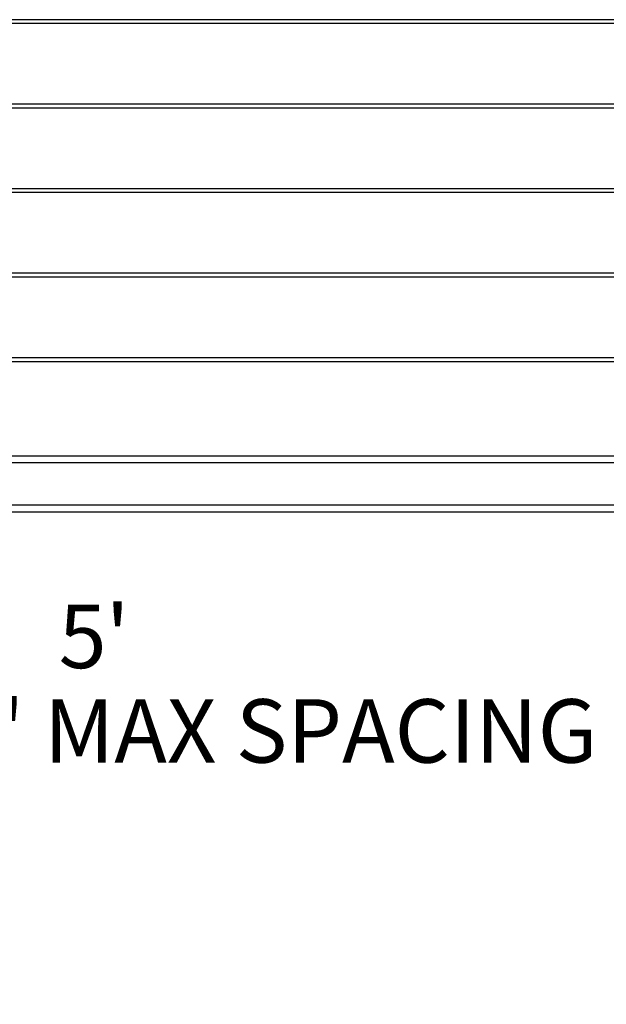
# Model space of a CAD drawing. Units: inches. Extents: x 0.1 to 33.9, y 0.1 to 21.9.
# Drawn here: x 13.2 to 15, y 8.8 to 11.7 of the extents above; entities that cross this region are included whole.
import ezdxf

# ---------------------------------------------------------------- set-up
doc = ezdxf.new("R2010")
doc.units = ezdxf.units.IN
doc.header["$MEASUREMENT"] = 0
doc.styles.add('SLDTEXTSTYLE0', font='TXT', dxfattribs={"width": 0.605})
doc.dimstyles.new('SLDDIMSTYLE2', dxfattribs={"dimtxt": 0.182007, "dimasz": 0.26, "dimexe": 0, "dimexo": 0.0625, "dimgap": 0.045502, "dimtad": 0, "dimtih": 1, "dimtoh": 1, "dimdec": 0, "dimrnd": 1e-09, "dimzin": 12, "dimdsep": 46, "dimtxsty": 'SLDTEXTSTYLE0', "dimsah": 1, "dimcen": 0.09, "dimadec": 0, "dimazin": 3, "dimtfac": 1, "dimtdec": 0, "dimtofl": 0, "dimtmove": 0, "dimatfit": 3, "dimfxl": 0, "dimfrac": 2, "dimtolj": 1, "dimtzin": 12, "dimarcsym": 0})

# ---------------------------------------------------------------- blocks, each defined once
blk = doc.blocks.new('_D_2')
at = {"color": 7, "linetype": 'Continuous', "lineweight": 18}
for p, q in [((10.9345, 10.1478), (10.9345, 9.6814)), ((15.9345, 10.1478), (15.9345, 9.6814)), ((10.9345, 9.7314), (11.7729, 9.7314)), ((15.9345, 9.7314), (15.0961, 9.7314))]:
    blk.add_line(p, q, dxfattribs=at)
for points in [[(10.9345, 9.7314), (11.1945, 9.6914), (11.1945, 9.7714)], [(15.9345, 9.7314), (15.6745, 9.7714), (15.6745, 9.6914)]]:
    blk.add_solid(points, dxfattribs=at)
at = {"color": 7, "linetype": 'Continuous', "lineweight": 18, "char_height": 0.1875, "attachment_point": 1, "style": 'SLDTEXTSTYLE0'}
for s, insert in [('5', (13.3354, 9.9731)), ("'", (13.4743, 9.9731)), ("MAINTAIN 5' MAX SPACING", (11.7729, 9.6936))]:
    blk.add_mtext(s, dxfattribs=dict(at, insert=insert))

msp = doc.modelspace()

# ---------------------------------------------------------------- linework, layer by layer
at = {"color": 7, "linetype": 'Continuous', "lineweight": 25}
for p, q in [((15.619973, 11.702968), (11.253247, 11.702968)), ((11.253247, 11.692551), (15.619973, 11.692551)), ((15.619973, 11.452968), (11.253247, 11.452968)), ((11.253247, 11.442551), (15.619973, 11.442551)), ((15.619973, 11.202968), (11.253247, 11.202968)), ((11.253247, 11.192551), (15.619973, 11.192551)), ((15.619973, 10.952968), (11.253247, 10.952968)), ((11.253247, 10.942551), (15.619973, 10.942551)), ((15.619973, 10.702968), (11.253247, 10.702968)), ((11.253247, 10.692551), (15.619973, 10.692551)), ((10.642832, 10.413762), (16.226166, 10.413762)), ((16.226166, 10.392929), (10.642832, 10.392929)), ((10.642832, 10.267929), (16.226166, 10.267929)), ((16.226166, 10.247096), (10.642832, 10.247096))]:
    msp.add_line(p, q, dxfattribs=at)

# ---------------------------------------------------------------- dimensions: what is measured, and where the dimension line sits
at = {"color": 7, "linetype": 'Continuous', "lineweight": 18}
dim = msp.add_linear_dim(base=(15.934499, 9.731365), p1=(10.934499, 10.197759), p2=(15.934499, 10.197759), text="<>'\\PMAINTAIN 5' MAX SPACING", dimstyle='SLDDIMSTYLE2', dxfattribs=at)
dim.commit()
dim.dimension.update_dxf_attribs({"geometry": '_D_2', "text_midpoint": (13.434499, 9.731365), "dimtype": 160})

doc.saveas('drawing.dxf')
